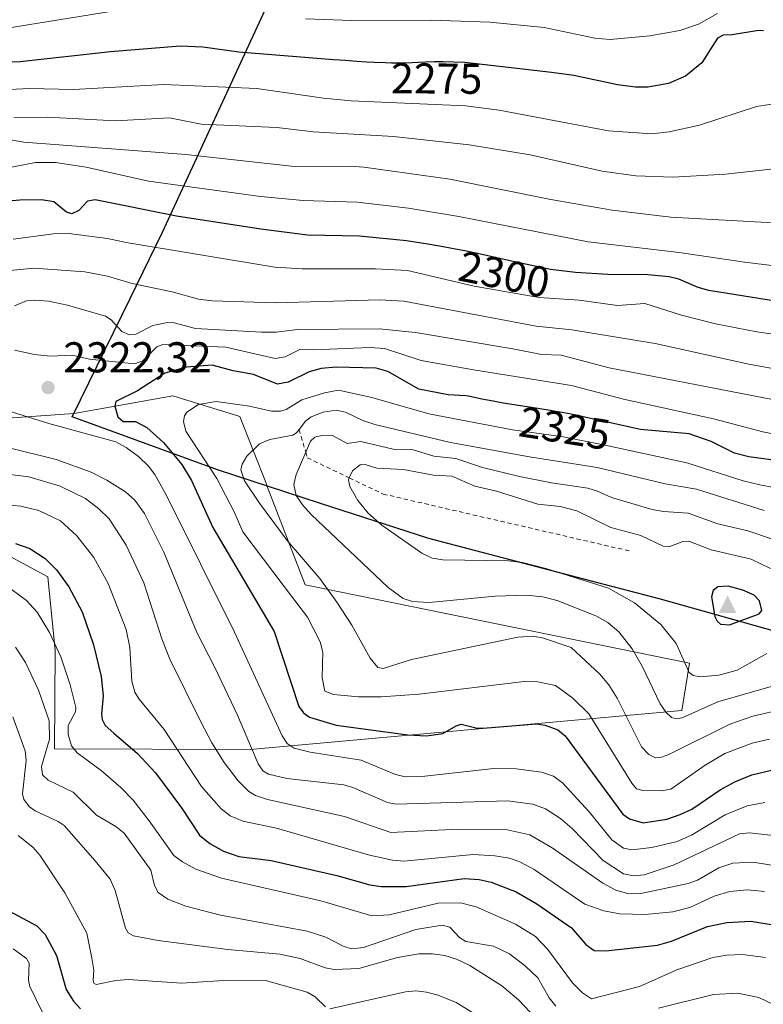
# Model space of a CAD drawing. Units: metres. Extents: x 681820 to 685292, y 4756280 to 4758666.
# Drawn here: x 684763 to 684936, y 4756514 to 4756742 of the extents above; entities that cross this region are included whole.
import ezdxf
from ezdxf.enums import TextEntityAlignment as Align

# ---------------------------------------------------------------- set-up
doc = ezdxf.new("R2010")
doc.units = ezdxf.units.M
doc.header["$MEASUREMENT"] = 0
doc.linetypes.add('DGN Style 2', pattern=[1.648017, 0.98881, -0.659207])
for name, color, linetype, lineweight in [('Arbolado forestal CxS', 92, 'Continuous', 0), ('Cima', 7, 'Continuous', 0), ('Comarca', 135, 'Continuous', 13), ('Comarca CxS', 21, 'Continuous', 0), ('Comunidad autónoma', 142, 'Continuous', 30), ('Comunidad Autónoma CxS', 142, 'Continuous', 0), ('Curva de nivel maestra', 30, 'Continuous', 30), ('Curva de nivel normal', 30, 'Continuous', 0), ('Escarpado lineal', 30, 'DGN Style 2', 0), ('Espacio natural protegido', 121, 'Continuous', 13), ('Espacio natural protegido CxS', 121, 'Continuous', 0), ('Municipio', 91, 'Continuous', 13), ('Municipio CxS', 4, 'Continuous', 0), ('Pastizal CxS', 92, 'Continuous', 0), ('Provincia', 7, 'Continuous', 0), ('Provincia CxS', 1, 'Continuous', 0), ('Punto de cota en terreno', 7, 'Continuous', 0), ('Roquedo CxS', 135, 'Continuous', 0), ('Rótulo de curva de nivel directora', 7, 'Continuous', 0), ('Rótulo de punto de cota en terreno', 7, 'Continuous', 0)]:
    doc.layers.add(name, color=color, linetype=linetype, lineweight=lineweight)
doc.styles.add('Style-Arial', font='txt')

# ---------------------------------------------------------------- blocks, each defined once
blk = doc.blocks.new('*U3')
at = {"layer": 'Roquedo CxS', "color": 135, "linetype": 'Continuous', "lineweight": 0}
blk.add_polyline3d([(684754.5543, 4756620.8663, 2300.0337), (684769.3407, 4756612.9263, 2296.2346), (684770.9777, 4756595.8107, 2291.8346), (684770.8303, 4756572.9397, 2290.7428), (684816.3169, 4756572.7851, 2314.5119), (684916.5815, 4756581.9049, 2341.2458), (684918.4045, 4756592.8469, 2345.016), (684829.0783, 4756611.0839, 2332.0939), (684820.2965, 4756633.9245, 2336.4907), (684820.2467, 4756634.0543, 2336.4602), (684813.9405, 4756650.2067, 2330.4023), (684798.3719, 4756654.9971, 2326.6113), (684775.4163, 4756650.8543, 2321.2248), (684754.3367, 4756649.3821, 2318.8674)], dxfattribs=at)
blk = doc.blocks.new('5CIMA')
at = {"layer": 'Arbolado forestal CxS', "color": 51, "linetype": 'Continuous', "lineweight": 0}
blk.add_solid([(-0.205, -0.136), (0, 0.273), (0.205, -0.136)], dxfattribs=at)
blk = doc.blocks.new('5PATER')
at = {"layer": 'Municipio CxS', "linetype": 'Continuous', "lineweight": 0}
h = blk.add_hatch(color=51, dxfattribs=at)
edge = h.paths.add_edge_path()
edge.add_ellipse((0, 0), major_axis=(-0.11, -0.111), ratio=0.999422, start_angle=0, end_angle=360)

msp = doc.modelspace()

# ---------------------------------------------------------------- linework, layer by layer
at = {"layer": 'Comarca', "color": 135, "linetype": 'Continuous', "lineweight": 13, "flags": 128}
msp.add_lwpolyline([(684940.8645, 4756599.549), (684911.659, 4756607.7519), (684893.8584, 4756612.4017), (684857.7911, 4756621.8231), (684832.6684, 4756630.0082), (684808.6881, 4756637.821), (684774.931, 4756650.1059), (684788.4003, 4756677.5946), (684795.972, 4756693.0469), (684823.4851, 4756752.8259), (684840.3831, 4756790.0509), (684857.0391, 4756822.6969), (684870.6789, 4756850.1699), (684880.1749, 4756871.9259), (684896.2039, 4756904.2989), (684919.9849, 4756953.1669), (684944.958, 4757004.6118)], dxfattribs=at)
at = {"layer": 'Comarca CxS', "color": 21, "linetype": 'Continuous', "lineweight": 0, "flags": 128}
msp.add_lwpolyline([(684944.958, 4757004.6118), (684919.9849, 4756953.1669), (684896.2039, 4756904.2989), (684880.1749, 4756871.9259), (684870.6789, 4756850.1699), (684857.0391, 4756822.6969), (684840.3831, 4756790.0509), (684823.4851, 4756752.8259), (684795.972, 4756693.0469), (684788.4003, 4756677.5946), (684774.931, 4756650.1059), (684808.6881, 4756637.821), (684832.6684, 4756630.0082), (684857.7911, 4756621.8231), (684893.8584, 4756612.4017), (684911.659, 4756607.7519), (684940.8645, 4756599.549)], dxfattribs=at)
at = {"layer": 'Comunidad autónoma', "color": 142, "linetype": 'Continuous', "lineweight": 30, "flags": 128}
msp.add_lwpolyline([(684940.8645, 4756599.549), (684911.659, 4756607.7519), (684893.8584, 4756612.4017), (684857.7911, 4756621.8231), (684832.6684, 4756630.0082), (684808.6881, 4756637.821), (684774.931, 4756650.1059), (684788.4003, 4756677.5946), (684795.972, 4756693.0469), (684823.4851, 4756752.8259), (684840.3831, 4756790.0509), (684857.0391, 4756822.6969), (684870.6789, 4756850.1699), (684880.1749, 4756871.9259), (684896.2039, 4756904.2989), (684919.9849, 4756953.1669), (684944.958, 4757004.6118)], dxfattribs=at)
at = {"layer": 'Comunidad Autónoma CxS', "color": 142, "linetype": 'Continuous', "lineweight": 0, "flags": 128}
msp.add_lwpolyline([(684944.958, 4757004.6118), (684919.9849, 4756953.1669), (684896.2039, 4756904.2989), (684880.1749, 4756871.9259), (684870.6789, 4756850.1699), (684857.0391, 4756822.6969), (684840.3831, 4756790.0509), (684823.4851, 4756752.8259), (684795.972, 4756693.0469), (684788.4003, 4756677.5946), (684774.931, 4756650.1059), (684808.6881, 4756637.821), (684832.6684, 4756630.0082), (684857.7911, 4756621.8231), (684893.8584, 4756612.4017), (684911.659, 4756607.7519), (684940.8645, 4756599.549)], dxfattribs=at)
at = {"layer": 'Curva de nivel maestra', "color": 30, "linetype": 'Continuous', "lineweight": 30, "flags": 128}
for points, elevation in [([(684935.59, 4756739.7801), (684934.45, 4756739.8601), (684928.28, 4756738.8201), (684926.17, 4756738.7901), (684924.9, 4756738.0901), (684921.24, 4756732.3701), (684917.43, 4756729.2401), (684913.53, 4756727.5501), (684908.72, 4756726.7201), (684905.83, 4756726.7101), (684901.67, 4756727.2201), (684891.48, 4756729.3701), (684886.34, 4756730.1301), (684866.16, 4756732.4001), (684861.19, 4756732.5901), (684859.16, 4756732.5601), (684856.97, 4756732.4801), (684853.87, 4756732.3501), (684852.11, 4756732.3101), (684849.16, 4756732.3101), (684847.79, 4756732.3201), (684845.13, 4756732.4001), (684843.32, 4756732.4801), (684841.07, 4756732.6301), (684838.44, 4756732.8701), (684837.03, 4756732.9901), (684835.64, 4756733.0801), (684813.65, 4756734.8301), (684805.28, 4756736.0201), (684800.06, 4756736.2301), (684783.85, 4756734.9301), (684762.84, 4756732.6101), (684736.88, 4756731.7001)], 2275), ([(684942.72, 4756676.2501), (684922.86, 4756679.4901), (684920.42, 4756680.1401), (684915.9, 4756682.1301), (684913.69, 4756682.6001), (684908.71, 4756683.1301), (684899.41, 4756683.1401), (684891.88, 4756683.6601), (684886.11, 4756684.3401), (684877.69, 4756686.1201), (684877.03, 4756686.2701), (684869.8, 4756687.8801), (684866.15, 4756688.6601), (684864.42, 4756689.0101), (684861.15, 4756689.6401), (684858.09, 4756690.1701), (684856.14, 4756690.4901), (684852.63, 4756691.0001), (684841.75, 4756692.0801), (684829.67, 4756692.3501), (684818.78, 4756693.6801), (684799.2, 4756696.7101), (684780.27, 4756700.5601), (684778.49, 4756700.2501), (684776.49, 4756698.0101), (684774.87, 4756697.2701), (684773.62, 4756697.6901), (684770.73, 4756700.0901), (684767.87, 4756700.5601), (684762.8, 4756700.4301), (684746.86, 4756699.0401)], 2300), ([(684948.16, 4756638.6601), (684932.17, 4756640.7901), (684928.82, 4756641.6401), (684923.43, 4756644.3701), (684918.28, 4756646.1401), (684907, 4756647.1301), (684891.59, 4756650.5801), (684890.51, 4756650.7801), (684888.76, 4756651.0901), (684885.05, 4756651.7201), (684880.65, 4756652.4301), (684875.11, 4756653.3201), (684872.8, 4756653.7101), (684870.16, 4756654.2101), (684867.02, 4756654.9001), (684866.42, 4756655.0101), (684862.29, 4756655.2401), (684855.5, 4756656.5101), (684848.3, 4756660.6101), (684845.59, 4756661.3901), (684836.26, 4756661.6801), (684832.77, 4756661.3701), (684830.03, 4756660.5501), (684825.16, 4756658.1501), (684822.66, 4756657.6601), (684817.07, 4756659.9601), (684812.33, 4756660.7601), (684807.49, 4756662.1401), (684801.52, 4756661.6101), (684796.46, 4756660.2701), (684790.1, 4756656.1701), (684785.09, 4756653.6801), (684784.84, 4756652.5701), (684785.58, 4756650.0801), (684786.78, 4756648.9901), (684789.67, 4756649.0401), (684792.27, 4756647.6001), (684796.14, 4756644.1501), (684800.45, 4756639.0501), (684802.68, 4756635.2901), (684807.6, 4756624.4301), (684821.88, 4756600.2501), (684827.62, 4756582.8001), (684828.72, 4756581.3201), (684830.06, 4756580.3501), (684836.31, 4756578.4801), (684852.92, 4756576.2101), (684857.28, 4756575.9701), (684861.04, 4756576.5501), (684864.14, 4756578.3301), (684865.33, 4756578.7001), (684868.78, 4756577.8501), (684870.43, 4756577.7901), (684882.84, 4756578.7901), (684884.88, 4756578.4901), (684887.79, 4756577.3601), (684889.52, 4756576.0001), (684902.93, 4756557.7801), (684904.43, 4756556.7101), (684907.59, 4756555.8201), (684913.14, 4756556.6601), (684916.22, 4756557.6901), (684918.89, 4756558.9901), (684925.54, 4756563.4601), (684928.95, 4756565.3301), (684932.87, 4756566.9101), (684937.41, 4756568.0101)], 2325), ([(684761.82, 4756620.6701), (684765.14, 4756619.5001), (684768.65, 4756617.2101), (684771.33, 4756614.5301), (684774.21, 4756610.6401), (684777.3, 4756604.7801), (684779.91, 4756597.1701), (684781.68, 4756589.8201), (684782.19, 4756585.2801), (684781.76, 4756581.0501), (684781.91, 4756579.7701), (684782.64, 4756578.4301), (684784.63, 4756576.6201), (684790.17, 4756571.9201), (684794.34, 4756567.3701), (684800.35, 4756559.3001), (684804.53, 4756552.9501), (684806.93, 4756550.9601), (684810.13, 4756549.1901), (684813.65, 4756547.9701), (684821.21, 4756547.0001), (684836.48, 4756543.5501), (684844.1, 4756541.3801), (684846.71, 4756540.9701), (684852.54, 4756541.0201), (684866.07, 4756542.8301), (684869.51, 4756542.6201), (684872.33, 4756542.0301), (684878.14, 4756539.7601), (684882.91, 4756537.0001), (684890.94, 4756531.3701), (684894.3, 4756527.5301), (684896.27, 4756526.1001), (684898.91, 4756526.0101), (684910.95, 4756527.3501), (684914.21, 4756528.3201), (684922.6, 4756531.6801), (684927.04, 4756532.6201), (684932.66, 4756532.9201), (684937.79, 4756532.1201)], 2300), ([(684927.65, 4756601.8101), (684934.56, 4756604.3301), (684935.21, 4756605.0801), (684934.64, 4756607.3601), (684933.41, 4756608.6501), (684930.79, 4756609.8501), (684927.34, 4756610.7301), (684924.93, 4756610.6101), (684923.88, 4756609.7701), (684923.53, 4756608.3201), (684924.29, 4756603.7201), (684924.78, 4756602.6301), (684925.61, 4756601.9101), (684927.65, 4756601.8101)], 2350), ([(684760.24, 4756535.3601), (684766.72, 4756531.8701), (684768.68, 4756529.8201), (684771.35, 4756524.9801), (684773.54, 4756517.0701), (684775.23, 4756514.3201), (684776.93, 4756512.5701)], 2275)]:
    msp.add_lwpolyline(points, dxfattribs=dict(at, elevation=elevation))
at = {"layer": 'Curva de nivel normal', "color": 30, "linetype": 'Continuous', "lineweight": 0, "flags": 128}
for points, elevation in [([(684756.89, 4756739.96), (684786.71, 4756744.76)], 2270), ([(684829.2, 4756742.6), (684839.95, 4756742.17), (684858.38, 4756742.24), (684871.98, 4756741.77), (684884.6, 4756740.54), (684896.38, 4756738.07), (684899.95, 4756737.81), (684909.18, 4756738.61), (684916.13, 4756739.85), (684920.46, 4756741.31), (684924.92, 4756743.79)], 2270), ([(684939.01, 4756722.96), (684933.94, 4756722.21), (684920.68, 4756717.9), (684913.69, 4756716.29), (684909.64, 4756715.86), (684899.59, 4756716.59), (684874.2, 4756721.38), (684866.35, 4756722.39), (684839.76, 4756723.52), (684833.37, 4756724.14), (684817.89, 4756726.35), (684796.28, 4756727.31), (684775.25, 4756726.12), (684765.06, 4756726.38), (684740.27, 4756725.16)], 2280), ([(684944.31, 4756708.42), (684926.73, 4756706.47), (684914.52, 4756705.81), (684905.89, 4756706.13), (684898.08, 4756707.15), (684881.36, 4756710.97), (684867.21, 4756713.28), (684849.63, 4756715.25), (684831.04, 4756716.34), (684822.53, 4756717.3), (684804.94, 4756718.08), (684797.57, 4756719.61), (684785.06, 4756718.88), (684769.25, 4756719.72), (684761.41, 4756719.67)], 2285), ([(684757.53, 4756714.99), (684763.76, 4756713.95), (684801.35, 4756711.04), (684826.61, 4756708.28), (684839.55, 4756708.37), (684842.74, 4756708.14), (684862.69, 4756705.35), (684886.17, 4756700.61), (684900.45, 4756698.1), (684914.02, 4756696.48), (684939.24, 4756695.1)], 2290), ([(684938.18, 4756685.19), (684931.2, 4756686.06), (684915.96, 4756688.26), (684894.84, 4756690.78), (684864.77, 4756696.65), (684853.11, 4756698.6), (684841.14, 4756700), (684828.59, 4756700.35), (684818.7, 4756701.29), (684792.7, 4756704.84), (684778.2, 4756708.13), (684771.05, 4756709.18), (684766.45, 4756709.2), (684752.4, 4756706.46)], 2295), ([(684941.16, 4756668.82), (684934.02, 4756669.86), (684924.39, 4756671.74), (684916.56, 4756673.75), (684908.03, 4756676.44), (684901.68, 4756675.99), (684892.78, 4756677.18), (684883.46, 4756677.8), (684868.37, 4756680.5), (684852.87, 4756684.08), (684845.43, 4756684.49), (684828.42, 4756684.52), (684822.02, 4756684.91), (684787.53, 4756690.59), (684783.15, 4756691.57), (684774.22, 4756692.72), (684770.65, 4756692.61), (684761.23, 4756691.41)], 2305), ([(684941.08, 4756660.73), (684932.17, 4756662.31), (684910.42, 4756667.17), (684891.01, 4756670.3), (684882.75, 4756671.16), (684852.04, 4756676.96), (684846.46, 4756677.32), (684822.27, 4756676.59), (684807.45, 4756677.03), (684804.28, 4756677.48), (684798.17, 4756679.16), (684788.93, 4756681.11), (684783.14, 4756682.82), (684777.91, 4756683.83), (684766.07, 4756684.61), (684754.97, 4756683.58)], 2310), ([(684938.05, 4756654.07), (684899.73, 4756661.53), (684888.59, 4756664.4), (684884.02, 4756664.62), (684877.32, 4756665.88), (684854.76, 4756669.71), (684846.28, 4756670.57), (684827.3, 4756670.41), (684822.32, 4756669.8), (684818.93, 4756669.74), (684803.62, 4756670.62), (684798.63, 4756671.95), (684797.08, 4756672.05), (684793.72, 4756671.33), (684789.73, 4756669.32), (684788.3, 4756669.18), (684786.51, 4756669.96), (684784.04, 4756672.67), (684782.73, 4756673.49), (684773.89, 4756676.04), (684769.49, 4756676.96), (684766.18, 4756677.25), (684764.31, 4756677.05), (684761.54, 4756675.9)], 2315), ([(684769.88, 4756664.22), (684774.95, 4756664.44), (684778.98, 4756663.48), (684789.41, 4756662.43), (684791.38, 4756663.13), (684794.61, 4756666.39), (684796.04, 4756666.88), (684810.66, 4756666.3), (684822.15, 4756663.66), (684824.42, 4756664.05), (684828.04, 4756665.81), (684831.03, 4756665.65), (684844.16, 4756666.2), (684847.53, 4756665.95), (684856.06, 4756663.23), (684868.17, 4756660.99), (684890.98, 4756657.39), (684903.02, 4756654.24), (684923.99, 4756649.68), (684935.4, 4756646.64), (684941.73, 4756645.38)], 2320), ([(684761.55, 4756665.59), (684766.22, 4756664.61), (684769.88, 4756664.22)], 2320), ([(684836.85, 4756656.33), (684833.61, 4756655.68), (684828.31, 4756654.06), (684824.65, 4756651.81), (684823.39, 4756651.43), (684821.25, 4756651.45), (684816.14, 4756652.61), (684808.41, 4756653.65), (684804.28, 4756652.98), (684801.63, 4756651.2), (684801.08, 4756650.31), (684800.81, 4756649), (684801.34, 4756646.77), (684808.53, 4756635.76), (684812.62, 4756628.02), (684814.58, 4756623.43), (684824.23, 4756610.69), (684829.61, 4756603.59), (684832.55, 4756597.87), (684833.16, 4756595.4), (684833.04, 4756589.52), (684833.66, 4756586.41), (684835.65, 4756585.61), (684841.5, 4756585.06), (684846.72, 4756585.07), (684855.6, 4756585.7), (684879.96, 4756588.62), (684883.13, 4756588.51), (684887.23, 4756587.66), (684891.3, 4756584.72), (684894.98, 4756581.13), (684905.02, 4756564.98), (684906.1, 4756563.72), (684907.51, 4756563.27), (684911.8, 4756563.22), (684914.01, 4756563.62), (684922.02, 4756569.17), (684926.63, 4756571.89), (684932.94, 4756574.29), (684937.01, 4756575.26)], 2330), ([(684988.5, 4756623.92), (684934.72, 4756634.29), (684930.87, 4756635.23), (684917.75, 4756639.43), (684898.42, 4756643.62), (684889.04, 4756645.49), (684877.23, 4756647.06), (684857.81, 4756650.79), (684844.61, 4756654.6), (684836.85, 4756656.33)], 2330), ([(684935.88, 4756560.49), (684931.76, 4756559.74), (684926.68, 4756557.65), (684918.82, 4756552.94), (684915.53, 4756551.48), (684909.6, 4756550.06), (684905.01, 4756549.52), (684903.07, 4756549.89), (684900.31, 4756551.86), (684895.11, 4756558.37), (684888.91, 4756565.05), (684886.78, 4756566.59), (684883.99, 4756567.56), (684878.1, 4756568.3), (684872.93, 4756568.42), (684856.18, 4756566.56), (684852.34, 4756566.47), (684850.06, 4756566.99), (684842.08, 4756570.31), (684830.28, 4756572.19), (684826.52, 4756573.13), (684824.92, 4756574.24), (684823.78, 4756575.99), (684812.69, 4756600.05), (684796.87, 4756631.87), (684794.14, 4756636.7), (684792.68, 4756638.64), (684790.36, 4756640.87), (684787.54, 4756642.98), (684785.1, 4756644.31), (684769.5, 4756648.53), (684758.86, 4756651.89)], 2320), ([(684836.27, 4756651.66), (684833.24, 4756651.19), (684830.51, 4756650.1), (684829.18, 4756649.12), (684827.6663, 4756647.1687), (684827.07, 4756646.4), (684826.25, 4756645.82), (684820.89, 4756644.83), (684818.51, 4756643.81), (684815.51, 4756640.96), (684814.49, 4756639.15), (684814.13, 4756637.77), (684815.03, 4756635.24), (684818.5, 4756630.04), (684824.93, 4756621.35), (684832.46, 4756612.53), (684836.47, 4756607.04), (684839.91, 4756601.7), (684844.17, 4756594.04), (684845.96, 4756591.88), (684847.2, 4756591.63), (684853.76, 4756593.71), (684878.47, 4756598.92), (684881.88, 4756599.19), (684884.21, 4756598.74), (684890.91, 4756596.55), (684897.56, 4756590.32), (684899.65, 4756587.84), (684901.61, 4756584.76), (684907.21, 4756573.48), (684908.9, 4756571.63), (684910.45, 4756570.9), (684911.85, 4756571.01), (684913.57, 4756571.67), (684927.74, 4756578.74), (684933.09, 4756580.57), (684940.48, 4756582.25)], 2335), ([(684935.72, 4756628.36), (684919.98, 4756633.34), (684912.77, 4756634.55), (684896.93, 4756638.35), (684881.18, 4756640.82), (684862.86, 4756644.15), (684845.25, 4756648.3), (684842.47, 4756649.22), (684838.5, 4756651.18), (684836.27, 4756651.66)], 2335), ([(684943.54, 4756589.27), (684925, 4756583.86), (684916.72, 4756580.16), (684915.26, 4756579.94), (684914.21, 4756580.24), (684912.98, 4756581.38), (684911.6, 4756583.47), (684907.4, 4756592.17), (684905.1, 4756596.24), (684901.97, 4756600.15), (684899.43, 4756602.29), (684896.66, 4756603.9), (684887.63, 4756607.4), (684884.29, 4756608.29), (684880.55, 4756608.65), (684873.24, 4756608.43), (684857.92, 4756606.95), (684854.06, 4756607.21), (684851.88, 4756607.94), (684848.35, 4756610.44), (684830.46, 4756627.45), (684828.45, 4756629.67), (684827.01, 4756631.83), (684826.46, 4756634.41), (684826.97, 4756636.73), (684829.2189, 4756641.8866), (684830.35, 4756644.48), (684831.36, 4756645.38), (684833.28, 4756645.87), (684835.59, 4756645.68), (684838.86, 4756643.9)], 2340), ([(684838.86, 4756643.9), (684842.05, 4756644.39), (684849.84, 4756642.49), (684854.15, 4756642.47), (684859, 4756640.95), (684864.08, 4756640.41), (684870.26, 4756638.32), (684878.86, 4756636.25), (684886.34, 4756634.77), (684894.8, 4756633.55), (684897.03, 4756632.86), (684900.24, 4756631.34), (684909.71, 4756628.57), (684912.32, 4756628.09), (684918.09, 4756627.72), (684924.95, 4756625.25), (684931.92, 4756623.66), (684949.4, 4756617.71)], 2340), ([(684759.98, 4756643.01), (684771.27, 4756640.22), (684779.34, 4756637.23), (684783.03, 4756635.43), (684787.31, 4756632.69), (684789.52, 4756630.71), (684791.79, 4756627.67), (684796.26, 4756618.67), (684803.9, 4756600.03), (684808.07, 4756591.84), (684813.37, 4756580.83), (684818.2, 4756569.47), (684819.27, 4756567.88), (684820.6, 4756567.07), (684824.85, 4756566.1), (684838.1, 4756564.62), (684840.18, 4756564.02), (684848.23, 4756560.52), (684850.25, 4756560.1), (684876.07, 4756560.88), (684881.99, 4756560.13), (684884.95, 4756559.02), (684888.42, 4756556.78), (684891.09, 4756554.46), (684898.33, 4756547.07), (684903.02, 4756543.92), (684905.35, 4756543.45), (684907.87, 4756543.69), (684914.86, 4756546.03), (684929.98, 4756553.22), (684932.36, 4756553.47), (684938.59, 4756552.75)], 2315), ([(684843.06, 4756639.02), (684841.85, 4756638.99), (684840.08, 4756637.53), (684839.3512, 4756635.925), (684839.14, 4756635.46), (684839.47, 4756633.91), (684841.35, 4756630.7), (684843.76, 4756627.75), (684846.89, 4756624.95), (684856.18, 4756618.47), (684858.63, 4756617.29), (684861.07, 4756616.87), (684876.34, 4756616.63), (684879.59, 4756616.29), (684885.04, 4756614.88), (684899.57, 4756610.33), (684905.64, 4756606.86), (684911.69, 4756601.85), (684915.31, 4756597.43), (684918.34, 4756590.71), (684919.25, 4756590.01), (684920.88, 4756589.68), (684925.19, 4756590.12), (684929.49, 4756591.26), (684936.39, 4756595.13)], 2345), ([(684937.17, 4756614.84), (684932.73, 4756617.04), (684923.39, 4756619.2), (684918.25, 4756621.23), (684916.86, 4756621.12), (684913.79, 4756619.99), (684912.3, 4756620.05), (684907.06, 4756622.57), (684900.1, 4756624.4), (684892.22, 4756628.26), (684888.3, 4756629.26), (684883.11, 4756629.82), (684873.52, 4756632.85), (684868.51, 4756634.02), (684863.18, 4756636.33), (684858.92, 4756636.57), (684851.96, 4756637.89), (684845.75, 4756638.15), (684843.06, 4756639.02)], 2345), ([(684757.27, 4756637.07), (684764.87, 4756636.18), (684772.19, 4756634.01), (684778.02, 4756631.16), (684781.19, 4756628.74), (684783.59, 4756626.38), (684787.48, 4756620.32), (684791.61, 4756611.55), (684795.81, 4756598.56), (684797.65, 4756593.81), (684804.84, 4756579.26), (684807.38, 4756574.4), (684810.31, 4756569.83), (684813.53, 4756565.51), (684815.97, 4756563.05), (684817.54, 4756562.16), (684820.31, 4756561.24), (684838.25, 4756557.28), (684849, 4756553.51), (684864.72, 4756554.33), (684875.72, 4756554.23), (684881.29, 4756552.98), (684886.5, 4756549.98), (684898.26, 4756541.8), (684901.3, 4756540.18), (684904.28, 4756539.29), (684907.06, 4756539.4), (684918.06, 4756541.67), (684920.26, 4756542.48), (684925.18, 4756545.36), (684928.44, 4756546.44), (684933.2, 4756546.68), (684939.83, 4756545.54)], 2310), ([(684759.81, 4756629.65), (684763.06, 4756629.32), (684767.22, 4756628.32), (684772.21, 4756625.91), (684776.03, 4756622.45), (684779.97, 4756617.42), (684783.29, 4756611.36), (684787.54, 4756600.72), (684788.37, 4756596.53), (684788.8, 4756588.7), (684789.49, 4756586.18), (684790.55, 4756584.51), (684796.37, 4756577.48), (684804.97, 4756564.19), (684809.56, 4756559.02), (684811.66, 4756557.42), (684814.59, 4756556.19), (684822.43, 4756554.53), (684844.05, 4756548.26), (684849.39, 4756547.08), (684852, 4756546.88), (684868.13, 4756548.4), (684873.18, 4756548.15), (684876.56, 4756547.55), (684879.14, 4756546.64), (684882.29, 4756544.91), (684894.04, 4756536.9), (684898.45, 4756535.31), (684902.23, 4756534.62), (684908.05, 4756534.46), (684914.55, 4756535.1), (684918.5, 4756536.08), (684924.09, 4756538.73), (684927.74, 4756539.84), (684931.86, 4756540.22), (684935.81, 4756539.84)], 2305), ([(684760.79, 4756610.08), (684764.31, 4756607.46), (684766.82, 4756604.7), (684769.72, 4756599.97), (684772.3, 4756594.33), (684774.48, 4756587.84), (684775.81, 4756582.58), (684775.73, 4756581.55), (684774.01, 4756578.36), (684774.02, 4756576.3), (684774.82, 4756573.64), (684776.13, 4756572.04), (684781.68, 4756567.93), (684786.29, 4756563.98), (684789.11, 4756561.03), (684792.88, 4756556.28), (684798.59, 4756548.19), (684800.58, 4756546.72), (684803.67, 4756545.06), (684809.69, 4756542.93), (684832.75, 4756537.65), (684844.57, 4756534.15), (684848.59, 4756534.4), (684859.98, 4756537.16), (684865.17, 4756537.2), (684868.8, 4756536.27), (684877.95, 4756532.25), (684882.58, 4756529.34), (684885.44, 4756526.33), (684891.18, 4756518.65), (684893.54, 4756516.3), (684895.61, 4756514.9), (684906.74, 4756517.74), (684915.47, 4756521.66), (684923.81, 4756524.49), (684927.03, 4756525.02), (684930.71, 4756525.17), (684936.04, 4756524.53)], 2295), ([(684887.36, 4756513.21), (684885.76, 4756515.16), (684883.17, 4756519.8), (684880.32, 4756522.48), (684876.56, 4756525.37), (684872.86, 4756527.13), (684866.45, 4756528.21), (684864.91, 4756529.11), (684862.7, 4756531.58), (684860.94, 4756532.04), (684854.81, 4756530.99), (684842.64, 4756526.81), (684839.85, 4756526.53), (684837.91, 4756527.13), (684833.87, 4756529.21), (684829.59, 4756530.61), (684809.4, 4756534.36), (684801.38, 4756536.45), (684797.18, 4756538.04), (684794.9, 4756539.59), (684794.08, 4756541.25), (684793.27, 4756544.81), (684787.01, 4756553.39), (684785.12, 4756554.96), (684780.58, 4756557.54), (684775.22, 4756562.91), (684769.37, 4756565.71), (684768.04, 4756566.95), (684767.8, 4756568.86), (684769.69, 4756575.26), (684769.59, 4756579.47), (684767.1, 4756586.58), (684764.12, 4756593.04), (684761.77, 4756596.62)], 2290), ([(684761.17, 4756580.38), (684764.04, 4756572.48), (684764.28, 4756570.24), (684763.42, 4756562.55), (684763.72, 4756561.24), (684765.04, 4756559.54), (684766.34, 4756558.55), (684771.74, 4756556.1), (684773.11, 4756555.18), (684780.27, 4756546.93), (684783.82, 4756542.73), (684784.91, 4756540.03), (684787.33, 4756531.28), (684787.96, 4756530.23), (684789.21, 4756529.5), (684794.94, 4756528.43), (684811.15, 4756526.32), (684823.19, 4756525.31), (684827.94, 4756524.23), (684833.75, 4756522.1), (684835.92, 4756521.7), (684841.56, 4756521.91), (684850.58, 4756524.48), (684855.53, 4756525.35), (684858.65, 4756525.39), (684861.56, 4756524.94), (684864.24, 4756524.11), (684867.34, 4756522.65), (684874.82, 4756517.88), (684878.62, 4756514.64), (684886.87, 4756505.96)], 2285), ([(684762.41, 4756552.81), (684765.78, 4756550.1), (684767.48, 4756548.29), (684773.28, 4756539.52), (684778.35, 4756530.19), (684779.56, 4756524.38), (684780.01, 4756521.54), (684779.82, 4756519.12), (684780.02, 4756518.53), (684780.52, 4756518.21), (684785.14, 4756519.14), (684788.08, 4756519.38), (684800.35, 4756518.52), (684811.46, 4756519.2), (684819.88, 4756519.15), (684829.54, 4756516.41), (684831.38, 4756515.33), (684833.79, 4756513.05)], 2280), ([(684768.06, 4756511.71), (684765.1, 4756517.79), (684764.82, 4756519.2), (684764.94, 4756523.17), (684764.36, 4756524.24), (684761.23, 4756526.54)], 2270), ([(684834.85, 4756512.59), (684852.41, 4756516.54), (684854.77, 4756516.77), (684857.26, 4756516.47), (684860.02, 4756515.75), (684864.15, 4756514.01), (684876.51, 4756506.43)], 2280), ([(684939.65, 4756512.74), (684934.53, 4756515.19), (684929.6, 4756516.22), (684923.96, 4756515.9), (684911.16, 4756512.76)], 2290)]:
    msp.add_lwpolyline(points, dxfattribs=dict(at, elevation=elevation))
at = {"layer": 'Escarpado lineal', "color": 30, "linetype": 'DGN Style 2', "lineweight": 0}
msp.add_polyline3d([(684827.66, 4756647.1901, 2333.9833), (684827.6663, 4756647.1687, 2334.0018), (684829.2189, 4756641.8866, 2338.5534), (684829.6, 4756640.5901, 2339.2836), (684839.3512, 4756635.925, 2343.9301), (684847.2, 4756632.1701, 2346.7415), (684904.92, 4756618.8401, 2345.9635)], dxfattribs=at)
at = {"layer": 'Espacio natural protegido', "color": 121, "linetype": 'Continuous', "lineweight": 13, "flags": 128}
msp.add_lwpolyline([(684940.8645, 4756599.549), (684911.659, 4756607.7519), (684893.8584, 4756612.4017), (684857.7911, 4756621.8231), (684832.6684, 4756630.0082), (684808.6881, 4756637.821), (684774.931, 4756650.1059), (684788.4003, 4756677.5946), (684795.972, 4756693.0469), (684823.4851, 4756752.8259), (684840.3831, 4756790.0509), (684857.0391, 4756822.6969), (684870.6789, 4756850.1699), (684880.1749, 4756871.9259), (684896.2039, 4756904.2989), (684919.9849, 4756953.1669), (684944.958, 4757004.6118)], dxfattribs=at)
msp.add_lwpolyline([(684940.8645, 4756599.549), (684911.659, 4756607.7519), (684893.8584, 4756612.4017), (684857.7911, 4756621.8231), (684832.6684, 4756630.0082), (684808.6881, 4756637.821), (684774.931, 4756650.1059), (684788.4003, 4756677.5946), (684795.972, 4756693.0469), (684823.4851, 4756752.8259), (684840.3831, 4756790.0509), (684857.0391, 4756822.6969), (684870.6789, 4756850.1699), (684880.1749, 4756871.9259), (684896.2039, 4756904.2989), (684919.9849, 4756953.1669), (684944.958, 4757004.6118)], dxfattribs=at)
msp.add_lwpolyline([(684940.8645, 4756599.549), (684911.659, 4756607.7519), (684893.8584, 4756612.4017), (684857.7911, 4756621.8231), (684832.6684, 4756630.0082), (684808.6881, 4756637.821), (684774.931, 4756650.1059), (684788.4003, 4756677.5946), (684795.972, 4756693.0469), (684823.4851, 4756752.8259), (684840.3831, 4756790.0509), (684857.0391, 4756822.6969), (684870.6789, 4756850.1699), (684880.1749, 4756871.9259), (684896.2039, 4756904.2989), (684919.9849, 4756953.1669), (684944.958, 4757004.6118)], dxfattribs=at)
at = {"layer": 'Espacio natural protegido CxS', "color": 121, "linetype": 'Continuous', "lineweight": 0, "flags": 128}
msp.add_lwpolyline([(684944.958, 4757004.6118), (684919.9849, 4756953.1669), (684896.2039, 4756904.2989), (684880.1749, 4756871.9259), (684870.6789, 4756850.1699), (684857.0391, 4756822.6969), (684840.3831, 4756790.0509), (684823.4851, 4756752.8259), (684795.972, 4756693.0469), (684788.4003, 4756677.5946), (684774.931, 4756650.1059), (684808.6881, 4756637.821), (684832.6684, 4756630.0082), (684857.7911, 4756621.8231), (684893.8584, 4756612.4017), (684911.659, 4756607.7519), (684940.8645, 4756599.549)], dxfattribs=at)
msp.add_lwpolyline([(684944.958, 4757004.6118), (684919.9849, 4756953.1669), (684896.2039, 4756904.2989), (684880.1749, 4756871.9259), (684870.6789, 4756850.1699), (684857.0391, 4756822.6969), (684840.3831, 4756790.0509), (684823.4851, 4756752.8259), (684795.972, 4756693.0469), (684788.4003, 4756677.5946), (684774.931, 4756650.1059), (684808.6881, 4756637.821), (684832.6684, 4756630.0082), (684857.7911, 4756621.8231), (684893.8584, 4756612.4017), (684911.659, 4756607.7519), (684940.8645, 4756599.549)], dxfattribs=at)
msp.add_lwpolyline([(684944.958, 4757004.6118), (684919.9849, 4756953.1669), (684896.2039, 4756904.2989), (684880.1749, 4756871.9259), (684870.6789, 4756850.1699), (684857.0391, 4756822.6969), (684840.3831, 4756790.0509), (684823.4851, 4756752.8259), (684795.972, 4756693.0469), (684788.4003, 4756677.5946), (684774.931, 4756650.1059), (684808.6881, 4756637.821), (684832.6684, 4756630.0082), (684857.7911, 4756621.8231), (684893.8584, 4756612.4017), (684911.659, 4756607.7519), (684940.8645, 4756599.549)], dxfattribs=at)
at = {"layer": 'Municipio', "color": 91, "linetype": 'Continuous', "lineweight": 13, "flags": 128}
msp.add_lwpolyline([(684940.8645, 4756599.549), (684911.659, 4756607.7519), (684893.8584, 4756612.4017), (684857.7911, 4756621.8231), (684832.6684, 4756630.0082), (684808.6881, 4756637.821), (684774.931, 4756650.1059), (684788.4003, 4756677.5946), (684795.972, 4756693.0469), (684823.4851, 4756752.8259), (684840.3831, 4756790.0509), (684857.0391, 4756822.6969), (684870.6789, 4756850.1699), (684880.1749, 4756871.9259), (684896.2039, 4756904.2989), (684919.9849, 4756953.1669), (684944.958, 4757004.6118)], dxfattribs=at)
at = {"layer": 'Municipio CxS', "color": 4, "linetype": 'Continuous', "lineweight": 0, "flags": 128}
msp.add_lwpolyline([(684944.958, 4757004.6118), (684919.9849, 4756953.1669), (684896.2039, 4756904.2989), (684880.1749, 4756871.9259), (684870.6789, 4756850.1699), (684857.0391, 4756822.6969), (684840.3831, 4756790.0509), (684823.4851, 4756752.8259), (684795.972, 4756693.0469), (684788.4003, 4756677.5946), (684774.931, 4756650.1059), (684808.6881, 4756637.821), (684832.6684, 4756630.0082), (684857.7911, 4756621.8231), (684893.8584, 4756612.4017), (684911.659, 4756607.7519), (684940.8645, 4756599.549)], dxfattribs=at)
at = {"layer": 'Pastizal CxS', "color": 92, "linetype": 'Continuous', "lineweight": 0}
for points in [[(684754.3367, 4756649.3821, 2318.8674), (684775.4163, 4756650.8543, 2321.2248), (684798.3719, 4756654.9971, 2326.6113), (684813.9405, 4756650.2067, 2330.4023), (684820.2467, 4756634.0543, 2336.4602), (684820.2965, 4756633.9245, 2336.4907), (684829.0783, 4756611.0839, 2332.0939), (684918.4045, 4756592.8469, 2345.016), (684916.5815, 4756581.9049, 2341.2458), (684816.3169, 4756572.7851, 2314.5119), (684770.8303, 4756572.9397, 2290.7428), (684770.9777, 4756595.8107, 2291.8346), (684769.3407, 4756612.9263, 2296.2346), (684754.5543, 4756620.8663, 2300.0337)], [(684754.5543, 4756620.8663, 2300.0337), (684769.3407, 4756612.9263, 2296.2346), (684770.9777, 4756595.8107, 2291.8346), (684770.8303, 4756572.9397, 2290.7428), (684816.3169, 4756572.7851, 2314.5119), (684916.5815, 4756581.9049, 2341.2458), (684918.4045, 4756592.8469, 2345.016), (684829.0783, 4756611.0839, 2332.0939), (684820.2965, 4756633.9245, 2336.4907), (684820.2467, 4756634.0543, 2336.4602), (684813.9405, 4756650.2067, 2330.4023), (684798.3719, 4756654.9971, 2326.6113), (684775.4163, 4756650.8543, 2321.2248), (684754.3367, 4756649.3821, 2318.8674)]]:
    msp.add_polyline3d(points, dxfattribs=at)
at = {"layer": 'Provincia', "color": 7, "linetype": 'Continuous', "lineweight": 0, "flags": 128}
msp.add_lwpolyline([(684940.8645, 4756599.549), (684911.659, 4756607.7519), (684893.8584, 4756612.4017), (684857.7911, 4756621.8231), (684832.6684, 4756630.0082), (684808.6881, 4756637.821), (684774.931, 4756650.1059), (684788.4003, 4756677.5946), (684795.972, 4756693.0469), (684823.4851, 4756752.8259), (684840.3831, 4756790.0509), (684857.0391, 4756822.6969), (684870.6789, 4756850.1699), (684880.1749, 4756871.9259), (684896.2039, 4756904.2989), (684919.9849, 4756953.1669), (684944.958, 4757004.6118)], dxfattribs=at)
at = {"layer": 'Provincia CxS', "color": 1, "linetype": 'Continuous', "lineweight": 0, "flags": 128}
msp.add_lwpolyline([(684944.958, 4757004.6118), (684919.9849, 4756953.1669), (684896.2039, 4756904.2989), (684880.1749, 4756871.9259), (684870.6789, 4756850.1699), (684857.0391, 4756822.6969), (684840.3831, 4756790.0509), (684823.4851, 4756752.8259), (684795.972, 4756693.0469), (684788.4003, 4756677.5946), (684774.931, 4756650.1059), (684808.6881, 4756637.821), (684832.6684, 4756630.0082), (684857.7911, 4756621.8231), (684893.8584, 4756612.4017), (684911.659, 4756607.7519), (684940.8645, 4756599.549)], dxfattribs=at)
at = {"layer": 'Roquedo CxS', "color": 135, "linetype": 'Continuous', "lineweight": 0}
msp.add_polyline3d([(684754.5543, 4756620.8663, 2300.0337), (684769.3407, 4756612.9263, 2296.2346), (684770.9777, 4756595.8107, 2291.8346), (684770.8303, 4756572.9397, 2290.7428), (684816.3169, 4756572.7851, 2314.5119), (684916.5815, 4756581.9049, 2341.2458), (684918.4045, 4756592.8469, 2345.016), (684829.0783, 4756611.0839, 2332.0939), (684820.2965, 4756633.9245, 2336.4907), (684820.2467, 4756634.0543, 2336.4602), (684813.9405, 4756650.2067, 2330.4023), (684798.3719, 4756654.9971, 2326.6113), (684775.4163, 4756650.8543, 2321.2248), (684754.3367, 4756649.3821, 2318.8674)], dxfattribs=at)

# ---------------------------------------------------------------- block references
at = {"layer": 'Cima', "color": 7, "linetype": 'Continuous', "lineweight": 0, "xscale": 10, "yscale": 10, "zscale": 10}
msp.add_blockref('5CIMA', (684927.22, 4756605.87, 2351.02), dxfattribs=at)
at = {"layer": 'Punto de cota en terreno', "color": 7, "linetype": 'Continuous', "lineweight": 0, "xscale": 10, "yscale": 10, "zscale": 10}
msp.add_blockref('5PATER', (684769.36, 4756656.91, 2322.32), dxfattribs=at)
at = {"layer": 'Roquedo CxS', "color": 135, "linetype": 'Continuous', "lineweight": 0}
msp.add_blockref('*U3', (0, 0), dxfattribs=at)

# ---------------------------------------------------------------- texts
at = {"layer": 'Rótulo de curva de nivel directora', "color": 7, "linetype": 'Continuous', "lineweight": 0, "style": 'Style-Arial'}
for s, rotation, p in [('2275', 359.58174, (684859.6478, 4756728.7122)), ('2300', 348.562724, (684875.3481, 4756683.1984)), ('2325', 350.873541, (684889.4069, 4756647.4458))]:
    msp.add_text(s, height=7, rotation=rotation, dxfattribs=at).set_placement(p, align=Align.MIDDLE_CENTER)
at = {"layer": 'Rótulo de punto de cota en terreno', "color": 7, "linetype": 'Continuous', "lineweight": 0, "style": 'Style-Arial'}
msp.add_text('2322,32', height=7, dxfattribs=at).set_placement((684772.8878, 4756660.4378))

doc.saveas('drawing.dxf')
